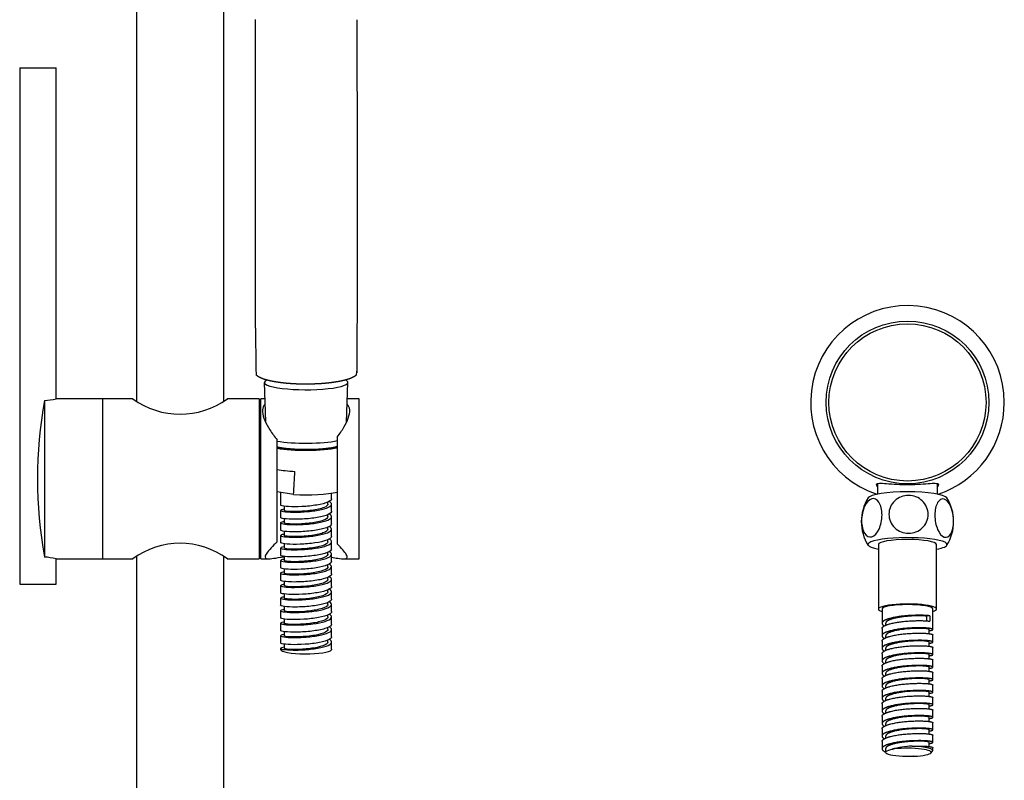
# Model space of a CAD drawing. Units: inches. Extents: x -602 to -47, y -531 to 745.
# Drawn here: x -602 to -332, y 366 to 575 of the extents above; entities that cross this region are included whole.
import ezdxf

# ---------------------------------------------------------------- set-up
doc = ezdxf.new("R2010")
doc.units = ezdxf.units.IN
for name, color, linetype in [('030', 7, 'Continuous'), ('035079', 7, 'Continuous'), ('035148', 7, 'Continuous'), ('055021', 7, 'Continuous'), ('055022', 7, 'Continuous'), ('055023', 7, 'Continuous'), ('655016A', 7, 'Continuous'), ('990163', 7, 'Continuous'), ('ATTACCO_FLEX_DOC', 7, 'Continuous'), ('Default', 7, 'Continuous')]:
    doc.layers.add(name, color=color, linetype=linetype)

# ---------------------------------------------------------------- blocks, each defined once
blk = doc.blocks.new('SE')
at = {"layer": '030', "color": 7, "linetype": 'Continuous', "ltscale": 25.4}
for centre, radius, start, end in [((-31283.08, 521.7), 30745.51, 359.940625, 0.098758), ((-31255.08, 521.61), 30745.5, 359.917789, 0.098758), ((69.7, 490.57), 607.28, 180.06924, 181.27894), ((-531.71, 480.19), 22.09, 351.6579, 359.3626)]:
    blk.add_arc(centre, radius, start, end, dxfattribs=at)
blk.add_open_spline([(-509.84, 477), (-509.89, 476.94), (-509.95, 476.88), (-510.25, 476.58), (-510.81, 476.3), (-511.36, 476.02), (-512.16, 475.76), (-512.96, 475.51), (-513.95, 475.3), (-514.95, 475.08), (-516.12, 474.92), (-517.28, 474.75), (-518.57, 474.63), (-519.85, 474.52), (-521.21, 474.47), (-522.58, 474.41), (-523.95, 474.41), (-525.32, 474.42), (-526.67, 474.48), (-528.02, 474.55), (-529.28, 474.67), (-530.54, 474.79), (-531.67, 474.97), (-532.8, 475.14), (-533.75, 475.36), (-534.69, 475.58), (-535.44, 475.84), (-536.17, 476.1), (-536.67, 476.39), (-537.16, 476.67), (-537.4, 476.98), (-537.41, 476.99), (-537.43, 477.01)], degree=2, knots=[0.0507876, 0.0507876, 0.0507876, 0.0625, 0.0625, 0.125, 0.125, 0.1875, 0.1875, 0.25, 0.25, 0.3125, 0.3125, 0.375, 0.375, 0.4375, 0.4375, 0.5, 0.5, 0.5625, 0.5625, 0.625, 0.625, 0.6875, 0.6875, 0.75, 0.75, 0.8125, 0.8125, 0.875, 0.875, 0.9375, 0.9375, 0.941268, 0.941268, 0.941268], dxfattribs=at)
at = {"layer": '035079', "color": 7, "linetype": 'Continuous', "ltscale": 25.4}
for radius in [22.37, 21.6]:
    blk.add_circle((-358.33, 469.4), radius, dxfattribs=at)
for start, end in [(0, 251.5576), (288.4424, 360)]:
    blk.add_arc((-358.33, 469.4), 26.62, start, end, dxfattribs=at)
blk.add_open_spline([(-366.59, 446.31), (-366.78, 446.53), (-366.86, 446.71), (-366.78, 447.05), (-366.5, 447.16), (-365.56, 447.22), (-364.89, 447.18), (-363.27, 447.05), (-362.31, 446.97), (-360.21, 446.84), (-359.09, 446.81), (-356.84, 446.82), (-355.73, 446.88), (-353.73, 447.02), (-352.82, 447.11), (-351.33, 447.21), (-350.74, 447.23), (-349.97, 447.09), (-349.79, 446.95), (-349.87, 446.6), (-349.95, 446.46), (-350.08, 446.31)], degree=3, knots=[0.0799397, 0.0799397, 0.0799397, 0.0799397, 0.125, 0.125, 0.1875, 0.1875, 0.25, 0.25, 0.3125, 0.3125, 0.375, 0.375, 0.4375, 0.4375, 0.5, 0.5, 0.5625, 0.5625, 0.625, 0.625, 0.6564032, 0.6564032, 0.6564032, 0.6564032], dxfattribs=at)
at = {"layer": '035148', "color": 7, "linetype": 'Continuous', "ltscale": 25.4}
for p, q in [((-366.58, 447.08), (-366.58, 444.18)), ((-350.08, 444.18), (-350.08, 447.09))]:
    blk.add_line(p, q, dxfattribs=at)
at = {"layer": '055021', "color": 7, "linetype": 'Continuous', "ltscale": 25.4}
for p, q in [((-570.33, 655.64), (-570.33, 469.83)), ((-546.33, 469.83), (-546.33, 633.74)), ((-570.33, 426.98), (-570.33, 92.5)), ((-546.33, 92.5), (-546.33, 426.98))]:
    blk.add_line(p, q, dxfattribs=at)
at = {"layer": '055022', "color": 7, "linetype": 'Continuous', "ltscale": 25.4}
for p, q in [((-579.63, 470.4), (-579.63, 426.4)), ((-571.33, 470.4), (-579.63, 470.4)), ((-536.63, 470.4), (-545.35, 470.4)), ((-536.63, 470.4), (-536.63, 426.4)), ((-536.13, 469.4), (-536.63, 469.4)), ((-536.13, 426.4), (-536.13, 470.4)), ((-535.03, 470.4), (-536.13, 470.4)), ((-509.13, 470.4), (-512.34, 470.4)), ((-509.13, 426.4), (-509.13, 470.4)), ((-531.63, 431.1), (-531.63, 459.1)), ((-515.13, 459.86), (-515.13, 430.53)), ((-579.63, 426.4), (-571.33, 426.4)), ((-545.37, 426.4), (-536.63, 426.4)), ((-536.63, 427.4), (-536.13, 427.4)), ((-536.13, 426.4), (-534, 426.4)), ((-513.36, 426.4), (-509.13, 426.4))]:
    blk.add_line(p, q, dxfattribs=at)
for centre, radius, start, end in [((-558.33, 488.24), 22.07, 233.9058, 306.0942), ((-558.33, 408.8), 21.88, 53.5535, 126.4465)]:
    blk.add_arc(centre, radius, start, end, dxfattribs=at)
for points, knots in [([(-535.01, 468.92), (-535.11, 468.81), (-535.2, 468.7), (-535.6, 468.08), (-535.72, 467.48), (-535.6, 466.07), (-535.38, 465.29), (-534.66, 463.6), (-534.19, 462.73), (-533.05, 460.93), (-532.38, 460.01), (-531.63, 459.1)], [0.734811, 0.734811, 0.734811, 0.734811, 0.75, 0.75, 0.8125, 0.8125, 0.875, 0.875, 0.9375, 0.9375, 1, 1, 1, 1]), ([(-515.13, 459.86), (-514.43, 460.77), (-513.82, 461.67), (-512.79, 463.44), (-512.37, 464.31), (-511.8, 465.92), (-511.66, 466.67), (-511.74, 467.96), (-511.95, 468.5), (-512.36, 468.93)], [0, 0, 0, 0, 0.0625, 0.0625, 0.125, 0.125, 0.1875, 0.1875, 0.2491884, 0.2491884, 0.2491884, 0.2491884]), ([(-531.63, 431.1), (-532.28, 430.5), (-532.85, 429.93), (-533.81, 428.86), (-534.22, 428.37), (-534.78, 427.54), (-534.95, 427.19), (-534.97, 426.68), (-534.83, 426.52), (-533.89, 426.3), (-532.55, 426.55), (-530.39, 426.89), (-530.05, 426.94), (-529.7, 426.99)], [0, 0, 0, 0, 0.0625, 0.0625, 0.125, 0.125, 0.1875, 0.1875, 0.25, 0.25, 0.375, 0.375, 0.3972933, 0.3972933, 0.3972933, 0.3972933]), ([(-516.67, 426.84), (-516.06, 426.74), (-515.49, 426.65), (-514.25, 426.46), (-513.65, 426.39), (-512.79, 426.42), (-512.54, 426.52), (-512.35, 426.91), (-512.42, 427.2), (-512.83, 427.94), (-513.16, 428.39), (-514.01, 429.39), (-514.53, 429.94), (-515.13, 430.53)], [0.645422, 0.645422, 0.645422, 0.645422, 0.6875, 0.6875, 0.75, 0.75, 0.8125, 0.8125, 0.875, 0.875, 0.9375, 0.9375, 1, 1, 1, 1])]:
    blk.add_open_spline(points, degree=3, knots=knots, dxfattribs=at)
at = {"layer": '055023', "color": 7, "linetype": 'Continuous', "ltscale": 25.4}
for p, q in [((-602.43, 561.4), (-592.43, 561.4)), ((-602.43, 561.4), (-602.43, 419.4)), ((-592.43, 470.39), (-592.43, 561.4)), ((-595.63, 469.9), (-595.63, 426.9)), ((-579.63, 470.4), (-592.5, 470.4)), ((-579.63, 470.4), (-579.63, 426.4)), ((-592.5, 426.4), (-579.63, 426.4)), ((-592.43, 419.4), (-592.43, 426.42)), ((-602.43, 419.4), (-592.43, 419.4))]:
    blk.add_line(p, q, dxfattribs=at)
for centre, radius, start, end in [((-474.76, 448.4), 122.77, 169.9145, 190.0855), ((-597.59, 492.94), 23.12, 274.8681, 282.9013), ((-597.59, 403.87), 23.12, 77.0987, 85.1319)]:
    blk.add_arc(centre, radius, start, end, dxfattribs=at)
at = {"layer": '655016A', "color": 7, "linetype": 'Continuous', "ltscale": 25.4}
for p, q in [((-366.33, 430.34), (-366.33, 412.61)), ((-350.33, 412.61), (-350.33, 430.34)), ((-365.33, 412.61), (-365.33, 408.7)), ((-351.33, 406.98), (-351.33, 412.61)), ((-352.18, 410.73), (-353.06, 410.65)), ((-353.06, 410.65), (-353.06, 409.35)), ((-352.18, 410.73), (-352.18, 409.25)), ((-365.33, 407.22), (-365.33, 405.25)), ((-364.33, 408.7), (-364.33, 408.14)), ((-352.33, 405.82), (-352.33, 406.98)), ((-365.33, 403.78), (-365.33, 401.81)), ((-364.33, 405.25), (-364.33, 404.7)), ((-352.33, 402.38), (-352.33, 403.53)), ((-351.33, 403.53), (-351.33, 405.5)), ((-364.33, 401.81), (-364.33, 401.25)), ((-351.33, 400.08), (-351.33, 402.05)), ((-365.33, 400.33), (-365.33, 398.36)), ((-364.33, 398.36), (-364.33, 397.8)), ((-352.33, 398.93), (-352.33, 400.08)), ((-351.33, 396.64), (-351.33, 398.61)), ((-365.33, 396.88), (-365.33, 394.91)), ((-352.33, 395.48), (-352.33, 396.64)), ((-365.33, 393.44), (-365.33, 391.47)), ((-364.33, 394.91), (-364.33, 394.36)), ((-352.33, 392.04), (-352.33, 393.19)), ((-351.33, 393.19), (-351.33, 395.16)), ((-365.33, 389.99), (-365.33, 388.02)), ((-364.33, 391.47), (-364.33, 390.91)), ((-351.33, 389.74), (-351.33, 391.71)), ((-364.33, 388.02), (-364.33, 387.46)), ((-352.33, 388.59), (-352.33, 389.74)), ((-351.33, 386.3), (-351.33, 388.27)), ((-365.33, 386.54), (-365.33, 384.57)), ((-364.33, 384.57), (-364.33, 384.01)), ((-352.33, 385.14), (-352.33, 386.3)), ((-351.33, 382.85), (-351.33, 384.82)), ((-365.33, 383.1), (-365.33, 381.13)), ((-352.33, 381.7), (-352.33, 382.85)), ((-365.33, 379.65), (-365.33, 377.68)), ((-364.33, 381.13), (-364.33, 380.57)), ((-352.33, 378.25), (-352.33, 379.4)), ((-351.33, 379.4), (-351.33, 381.37)), ((-364.33, 377.68), (-364.33, 377.12)), ((-351.33, 375.96), (-351.33, 377.92)), ((-365.33, 376.2), (-365.33, 374.23)), ((-364.33, 374.23), (-364.33, 373.22)), ((-362.59, 374.07), (-362.26, 374.01)), ((-352.33, 374.8), (-352.33, 375.96)), ((-351.33, 373.71), (-351.33, 374.48)), ((-356.66, 372.22), (-356.52, 372.14)), ((-351.93, 373.02), (-351.44, 373.5))]:
    blk.add_line(p, q, dxfattribs=at)
for centre, radius, start, end in [((-358.78, 436.64), 12.25, 147.7187, 212.3441), ((-357.87, 436.66), 12.23, 327.7147, 32.2773), ((-356.2, 350.44), 24.49, 92.0069, 105.1372), ((-356.03, 406.82), 34.69, 266.722, 269.1816)]:
    blk.add_arc(centre, radius, start, end, dxfattribs=at)
for centre, major_axis, start_param, end_param in [((-358.33, 442.94), (10.9, 0), 0.108921, 3.032683), ((-358.33, 430.34), (10.9, 0), 0, 3.888277), ((-358.33, 430.34), (-8, 0), 3.141593, 6.283185), ((-358.33, 430.34), (10.9, 0), 5.536501, 6.283185), ((-358.33, 412.61), (8, 0), 0, 3.646953), ((-358.33, 412.61), (-7, 0), 3.141593, 6.283185), ((-358.33, 412.61), (8, 0), 5.777825, 6.283185), ((-358.33, 373.22), (6, 0), 2.284973, 4.994645), ((-358.33, 373.22), (-6.5, 0), 1.853052, 5.426566), ((-358.33, 373.71), (-7, 0), 2.964339, 4.528615)]:
    blk.add_ellipse(centre, major_axis=major_axis, ratio=0.173648, start_param=start_param, end_param=end_param, dxfattribs=at)
for points in [[(-370.95, 436.89), (-370.95, 438.28), (-370.64, 439.72), (-369.6, 441.93), (-368.87, 442.69), (-367.42, 443.1), (-366.69, 442.77), (-365.64, 441.13), (-365.33, 439.86), (-365.33, 437.11), (-365.64, 435.65), (-366.68, 433.44), (-367.41, 432.68), (-368.88, 432.26), (-369.6, 432.61), (-370.64, 434.23), (-370.95, 435.5), (-370.95, 436.89)], [(-352.65, 438.61), (-352.65, 437.22), (-353.25, 435.87), (-355.25, 433.96), (-356.64, 433.42), (-359.43, 433.43), (-360.82, 433.98), (-362.84, 435.92), (-363.43, 437.29), (-363.43, 440.03), (-362.84, 441.4), (-360.84, 443.31), (-359.45, 443.86), (-356.63, 443.85), (-355.25, 443.29), (-353.25, 441.37), (-352.65, 440.01), (-352.65, 438.61)], [(-348.23, 442.81), (-347.56, 442.59), (-346.89, 441.83), (-345.94, 439.61), (-345.66, 438.15), (-345.66, 435.41), (-345.93, 434.13), (-346.9, 432.5), (-347.56, 432.17), (-348.9, 432.59), (-349.56, 433.36), (-350.52, 435.57), (-350.8, 437.03), (-350.81, 439.8), (-350.52, 441.07), (-349.57, 442.68), (-348.91, 443.03), (-348.23, 442.81)]]:
    blk.add_open_spline(points, degree=3, knots=[0, 0, 0, 0, 0.125, 0.125, 0.25, 0.25, 0.375, 0.375, 0.5, 0.5, 0.625, 0.625, 0.75, 0.75, 0.875, 0.875, 1, 1, 1, 1], dxfattribs=at)
for points, weights, knots in [([(-352.18, 410.73), (-354.11, 411.06), (-358.16, 410.79), (-362.2, 410.52), (-364.3, 409.64), (-366.25, 408.82), (-364.69, 407.95)], [1, 0.866025403784, 1, 0.866025403784, 1, 0.874988805948, 0.98327256601], [0, 0, 0, 0.0157646, 0.0157646, 0.0315292, 0.0315292, 0.04623908, 0.04623908, 0.04623908]), ([(-365.33, 407.22), (-365.33, 407.73), (-364.3, 408.16), (-362.2, 409.04), (-358.16, 409.31), (-354.11, 409.58), (-352.18, 409.25)], [0.93315911658, 0.929880941313, 1, 0.866025403784, 1, 0.866025403784, 1], [0.95852752, 0.95852752, 0.95852752, 0.96712937, 0.96712937, 0.98356468, 0.98356468, 1, 1, 1]), ([(-353.06, 410.65), (-354.72, 410.89), (-358.18, 410.62), (-361.64, 410.35), (-363.45, 409.55), (-364.33, 409.16), (-364.33, 408.7)], [1, 0.866025403784, 1, 0.866025403784, 1, 0.929880964811, 0.933159114383], [0, 0, 0, 0.01555265, 0.01555265, 0.0311053, 0.0311053, 0.03924518, 0.03924518, 0.03924518]), ([(-352.33, 406.65), (-350.27, 406.96), (-352.18, 407.28), (-354.11, 407.61), (-358.16, 407.34), (-362.2, 407.08), (-364.3, 406.19), (-366.25, 405.37), (-364.69, 404.51)], [0.99736477344, 0.867356236859, 1, 0.866025403784, 1, 0.866025403784, 1, 0.874988805948, 0.98327256601], [0.07897959, 0.07897959, 0.07897959, 0.09458759, 0.09458759, 0.11035218, 0.11035218, 0.12611678, 0.12611678, 0.14082667, 0.14082667, 0.14082667]), ([(-352.33, 406.98), (-352.33, 407.1), (-353.06, 407.2), (-354.72, 407.44), (-358.18, 407.17), (-361.64, 406.9), (-363.45, 406.1), (-364.33, 405.71), (-364.33, 405.25)], [0.933159114383, 0.936144438973, 1, 0.866025403784, 1, 0.866025403784, 1, 0.929880964811, 0.933159114383], [0.08590313, 0.08590313, 0.08590313, 0.09331591, 0.09331591, 0.10886856, 0.10886856, 0.12442121, 0.12442121, 0.13256109, 0.13256109, 0.13256109]), ([(-365.33, 403.78), (-365.33, 404.28), (-364.3, 404.71), (-362.2, 405.6), (-358.16, 405.87), (-354.11, 406.14), (-352.18, 405.81), (-351.33, 405.66), (-351.33, 405.5)], [0.93315911658, 0.929880941313, 1, 0.866025403784, 1, 0.866025403784, 1, 0.936144462472, 0.93315911658], [0.85991561, 0.85991561, 0.85991561, 0.86851746, 0.86851746, 0.88495278, 0.88495278, 0.9013881, 0.9013881, 0.90922157, 0.90922157, 0.90922157]), ([(-352.33, 403.2), (-350.27, 403.51), (-352.18, 403.84), (-354.11, 404.17), (-358.16, 403.9), (-362.2, 403.63), (-364.3, 402.74), (-366.25, 401.92), (-364.69, 401.06)], [0.99736477344, 0.867356236859, 1, 0.866025403784, 1, 0.866025403784, 1, 0.874988805948, 0.98327256601], [0.17356717, 0.17356717, 0.17356717, 0.18917517, 0.18917517, 0.20493977, 0.20493977, 0.22070437, 0.22070437, 0.23541426, 0.23541426, 0.23541426]), ([(-352.33, 403.53), (-352.33, 403.65), (-353.06, 403.75), (-354.72, 404), (-358.18, 403.72), (-361.64, 403.45), (-363.45, 402.65), (-364.33, 402.26), (-364.33, 401.81)], [0.933159114383, 0.936144438973, 1, 0.866025403784, 1, 0.866025403784, 1, 0.929880964811, 0.933159114383], [0.17921904, 0.17921904, 0.17921904, 0.18663181, 0.18663181, 0.20218447, 0.20218447, 0.21773712, 0.21773712, 0.22587699, 0.22587699, 0.22587699]), ([(-365.33, 400.33), (-365.33, 400.83), (-364.3, 401.27), (-362.2, 402.15), (-358.16, 402.42), (-354.11, 402.69), (-352.18, 402.36), (-351.33, 402.22), (-351.33, 402.05)], [0.93315911658, 0.929880941313, 1, 0.866025403784, 1, 0.866025403784, 1, 0.936144462472, 0.93315911658], [0.76130371, 0.76130371, 0.76130371, 0.76990556, 0.76990556, 0.78634088, 0.78634088, 0.80277619, 0.80277619, 0.81060966, 0.81060966, 0.81060966]), ([(-352.33, 399.76), (-350.27, 400.07), (-352.18, 400.39), (-354.11, 400.72), (-358.16, 400.45), (-362.2, 400.18), (-364.3, 399.3), (-366.25, 398.48), (-364.69, 397.61)], [0.99736477344, 0.867356236859, 1, 0.866025403784, 1, 0.866025403784, 1, 0.874988805948, 0.98327256601], [0.26815476, 0.26815476, 0.26815476, 0.28376276, 0.28376276, 0.29952736, 0.29952736, 0.31529195, 0.31529195, 0.33000184, 0.33000184, 0.33000184]), ([(-365.33, 396.88), (-365.33, 397.39), (-364.3, 397.82), (-362.2, 398.7), (-358.16, 398.97), (-354.11, 399.24), (-352.18, 398.91), (-351.33, 398.77), (-351.33, 398.61)], [0.93315911658, 0.929880941313, 1, 0.866025403784, 1, 0.866025403784, 1, 0.936144462472, 0.93315911658], [0.66269181, 0.66269181, 0.66269181, 0.67129365, 0.67129365, 0.68772897, 0.68772897, 0.70416429, 0.70416429, 0.71199776, 0.71199776, 0.71199776]), ([(-352.33, 400.08), (-352.33, 400.2), (-353.06, 400.31), (-354.72, 400.55), (-358.18, 400.28), (-361.64, 400.01), (-363.45, 399.2), (-364.33, 398.81), (-364.33, 398.36)], [0.933159114383, 0.936144438973, 1, 0.866025403784, 1, 0.866025403784, 1, 0.929880964811, 0.933159114383], [0.27253495, 0.27253495, 0.27253495, 0.27994772, 0.27994772, 0.29550037, 0.29550037, 0.31105302, 0.31105302, 0.3191929, 0.3191929, 0.3191929]), ([(-352.33, 396.31), (-350.27, 396.62), (-352.18, 396.94), (-354.11, 397.27), (-358.16, 397), (-362.2, 396.73), (-364.3, 395.85), (-366.25, 395.03), (-364.69, 394.17)], [0.99736477344, 0.867356236859, 1, 0.866025403784, 1, 0.866025403784, 1, 0.874988805948, 0.98327256601], [0.36274234, 0.36274234, 0.36274234, 0.37835035, 0.37835035, 0.39411494, 0.39411494, 0.40987954, 0.40987954, 0.42458943, 0.42458943, 0.42458943]), ([(-365.33, 393.44), (-365.33, 393.94), (-364.3, 394.37), (-362.2, 395.26), (-358.16, 395.53), (-354.11, 395.8), (-352.18, 395.47), (-351.33, 395.32), (-351.33, 395.16)], [0.93315911658, 0.929880941313, 1, 0.866025403784, 1, 0.866025403784, 1, 0.936144462472, 0.93315911658], [0.5640799, 0.5640799, 0.5640799, 0.57268175, 0.57268175, 0.58911707, 0.58911707, 0.60555239, 0.60555239, 0.61338586, 0.61338586, 0.61338586]), ([(-352.33, 396.64), (-352.33, 396.75), (-353.06, 396.86), (-354.72, 397.1), (-358.18, 396.83), (-361.64, 396.56), (-363.45, 395.76), (-364.33, 395.37), (-364.33, 394.91)], [0.933159114383, 0.936144438973, 1, 0.866025403784, 1, 0.866025403784, 1, 0.929880964811, 0.933159114383], [0.36585086, 0.36585086, 0.36585086, 0.37326363, 0.37326363, 0.38881628, 0.38881628, 0.40436893, 0.40436893, 0.41250881, 0.41250881, 0.41250881]), ([(-352.33, 392.86), (-350.27, 393.17), (-352.18, 393.5), (-354.11, 393.83), (-358.16, 393.56), (-362.2, 393.29), (-364.3, 392.4), (-366.25, 391.58), (-364.69, 390.72)], [0.99736477344, 0.867356236859, 1, 0.866025403784, 1, 0.866025403784, 1, 0.874988805948, 0.98327256601], [0.45732993, 0.45732993, 0.45732993, 0.47293793, 0.47293793, 0.48870253, 0.48870253, 0.50446713, 0.50446713, 0.51917701, 0.51917701, 0.51917701]), ([(-352.33, 393.19), (-352.33, 393.31), (-353.06, 393.41), (-354.72, 393.66), (-358.18, 393.38), (-361.64, 393.11), (-363.45, 392.31), (-364.33, 391.92), (-364.33, 391.47)], [0.933159114383, 0.936144438973, 1, 0.866025403784, 1, 0.866025403784, 1, 0.929880964811, 0.933159114383], [0.45916676, 0.45916676, 0.45916676, 0.46657954, 0.46657954, 0.48213219, 0.48213219, 0.49768484, 0.49768484, 0.50582472, 0.50582472, 0.50582472]), ([(-365.33, 389.99), (-365.33, 390.49), (-364.3, 390.92), (-362.2, 391.81), (-358.16, 392.08), (-354.11, 392.35), (-352.18, 392.02), (-351.33, 391.88), (-351.33, 391.71)], [0.93315911658, 0.929880941313, 1, 0.866025403784, 1, 0.866025403784, 1, 0.936144462472, 0.93315911658], [0.465468, 0.465468, 0.465468, 0.47406985, 0.47406985, 0.49050516, 0.49050516, 0.50694048, 0.50694048, 0.51477395, 0.51477395, 0.51477395]), ([(-352.33, 389.42), (-350.27, 389.73), (-352.18, 390.05), (-354.11, 390.38), (-358.16, 390.11), (-362.2, 389.84), (-364.3, 388.96), (-366.25, 388.14), (-364.69, 387.27)], [0.99736477344, 0.867356236859, 1, 0.866025403784, 1, 0.866025403784, 1, 0.874988805948, 0.98327256601], [0.55191752, 0.55191752, 0.55191752, 0.56752552, 0.56752552, 0.58329012, 0.58329012, 0.59905471, 0.59905471, 0.6137646, 0.6137646, 0.6137646]), ([(-352.33, 389.74), (-352.33, 389.86), (-353.06, 389.97), (-354.72, 390.21), (-358.18, 389.94), (-361.64, 389.66), (-363.45, 388.86), (-364.33, 388.47), (-364.33, 388.02)], [0.933159114383, 0.936144438973, 1, 0.866025403784, 1, 0.866025403784, 1, 0.929880964811, 0.933159114383], [0.55248267, 0.55248267, 0.55248267, 0.55989544, 0.55989544, 0.57544809, 0.57544809, 0.59100074, 0.59100074, 0.59914062, 0.59914062, 0.59914062]), ([(-365.33, 386.54), (-365.33, 387.05), (-364.3, 387.48), (-362.2, 388.36), (-358.16, 388.63), (-354.11, 388.9), (-352.18, 388.57), (-351.33, 388.43), (-351.33, 388.26)], [0.93315911658, 0.929880941313, 1, 0.866025403784, 1, 0.866025403784, 1, 0.936144462472, 0.93315911658], [0.3668561, 0.3668561, 0.3668561, 0.37545794, 0.37545794, 0.39189326, 0.39189326, 0.40832858, 0.40832858, 0.41616205, 0.41616205, 0.41616205]), ([(-352.33, 385.97), (-350.27, 386.28), (-352.18, 386.6), (-354.11, 386.93), (-358.16, 386.66), (-362.2, 386.39), (-364.3, 385.51), (-366.25, 384.69), (-364.69, 383.83)], [0.99736477344, 0.867356236859, 1, 0.866025403784, 1, 0.866025403784, 1, 0.874988805948, 0.98327256601], [0.6465051, 0.6465051, 0.6465051, 0.6621131, 0.6621131, 0.6778777, 0.6778777, 0.6936423, 0.6936423, 0.70835219, 0.70835219, 0.70835219]), ([(-365.33, 383.1), (-365.33, 383.6), (-364.3, 384.03), (-362.2, 384.92), (-358.16, 385.19), (-354.11, 385.46), (-352.18, 385.13), (-351.33, 384.98), (-351.33, 384.82)], [0.93315911658, 0.929880941313, 1, 0.866025403784, 1, 0.866025403784, 1, 0.936144462472, 0.93315911658], [0.26824419, 0.26824419, 0.26824419, 0.27684604, 0.27684604, 0.29328136, 0.29328136, 0.30971667, 0.30971667, 0.31755014, 0.31755014, 0.31755014]), ([(-352.33, 386.3), (-352.33, 386.41), (-353.06, 386.52), (-354.72, 386.76), (-358.18, 386.49), (-361.64, 386.22), (-363.45, 385.42), (-364.33, 385.03), (-364.33, 384.57)], [0.933159114383, 0.936144438973, 1, 0.866025403784, 1, 0.866025403784, 1, 0.929880964811, 0.933159114383], [0.64579858, 0.64579858, 0.64579858, 0.65321135, 0.65321135, 0.668764, 0.668764, 0.68431665, 0.68431665, 0.69245653, 0.69245653, 0.69245653]), ([(-352.33, 382.52), (-350.27, 382.83), (-352.18, 383.16), (-354.11, 383.49), (-358.16, 383.22), (-362.2, 382.95), (-364.3, 382.06), (-366.25, 381.24), (-364.69, 380.38)], [0.99736477344, 0.867356236859, 1, 0.866025403784, 1, 0.866025403784, 1, 0.874988805948, 0.98327256601], [0.74109269, 0.74109269, 0.74109269, 0.75670069, 0.75670069, 0.77246529, 0.77246529, 0.78822989, 0.78822989, 0.80293977, 0.80293977, 0.80293977]), ([(-365.33, 379.65), (-365.33, 380.15), (-364.3, 380.58), (-362.2, 381.47), (-358.16, 381.74), (-354.11, 382.01), (-352.18, 381.68), (-351.33, 381.53), (-351.33, 381.37)], [0.93315911658, 0.929880941313, 1, 0.866025403784, 1, 0.866025403784, 1, 0.936144462472, 0.93315911658], [0.16963229, 0.16963229, 0.16963229, 0.17823414, 0.17823414, 0.19466945, 0.19466945, 0.21110477, 0.21110477, 0.21893824, 0.21893824, 0.21893824]), ([(-352.33, 382.85), (-352.33, 382.97), (-353.06, 383.07), (-354.72, 383.32), (-358.18, 383.04), (-361.64, 382.77), (-363.45, 381.97), (-364.33, 381.58), (-364.33, 381.13)], [0.933159114383, 0.936144438973, 1, 0.866025403784, 1, 0.866025403784, 1, 0.929880964811, 0.933159114383], [0.73911448, 0.73911448, 0.73911448, 0.74652726, 0.74652726, 0.76207991, 0.76207991, 0.77763256, 0.77763256, 0.78577244, 0.78577244, 0.78577244]), ([(-352.33, 379.07), (-350.27, 379.38), (-352.18, 379.71), (-354.11, 380.04), (-358.16, 379.77), (-362.2, 379.5), (-364.3, 378.61), (-366.25, 377.8), (-364.69, 376.93)], [0.99736477344, 0.867356236859, 1, 0.866025403784, 1, 0.866025403784, 1, 0.874988805948, 0.98327256601], [0.83568028, 0.83568028, 0.83568028, 0.85128828, 0.85128828, 0.86705287, 0.86705287, 0.88281747, 0.88281747, 0.89752736, 0.89752736, 0.89752736]), ([(-352.33, 379.4), (-352.33, 379.52), (-353.06, 379.63), (-354.72, 379.87), (-358.18, 379.6), (-361.64, 379.32), (-363.45, 378.52), (-364.33, 378.13), (-364.33, 377.68)], [0.933159114383, 0.936144438973, 1, 0.866025403784, 1, 0.866025403784, 1, 0.929880964811, 0.933159114383], [0.83243039, 0.83243039, 0.83243039, 0.83984316, 0.83984316, 0.85539581, 0.85539581, 0.87094847, 0.87094847, 0.87908834, 0.87908834, 0.87908834]), ([(-365.33, 376.2), (-365.33, 376.71), (-364.3, 377.14), (-362.2, 378.02), (-358.16, 378.29), (-354.11, 378.56), (-352.18, 378.23), (-351.33, 378.09), (-351.33, 377.92)], [0.93315911658, 0.929880941313, 1, 0.866025403784, 1, 0.866025403784, 1, 0.936144462472, 0.93315911658], [0.07102039, 0.07102039, 0.07102039, 0.07962223, 0.07962223, 0.09605755, 0.09605755, 0.11249287, 0.11249287, 0.12032634, 0.12032634, 0.12032634]), ([(-352.33, 375.63), (-350.27, 375.94), (-352.18, 376.26), (-354.11, 376.59), (-358.16, 376.32), (-362.2, 376.05), (-364.3, 375.17), (-366.41, 374.28), (-364.48, 373.38), (-364.42, 373.35), (-364.35, 373.32)], [0.99736477344, 0.867356236859, 1, 0.866025403784, 1, 0.866025403784, 1, 0.866025403784, 1, 0.995050480058, 0.990466667472], [0.93026786, 0.93026786, 0.93026786, 0.94587586, 0.94587586, 0.96164046, 0.96164046, 0.97740506, 0.97740506, 0.99316966, 0.99316966, 0.99375206, 0.99375206, 0.99375206]), ([(-352.33, 375.95), (-352.33, 376.07), (-353.06, 376.18), (-354.72, 376.42), (-358.18, 376.15), (-361.64, 375.88), (-363.45, 375.08), (-364.33, 374.69), (-364.33, 374.23)], [0.933159114383, 0.936144438973, 1, 0.866025403784, 1, 0.866025403784, 1, 0.929880964811, 0.933159114383], [0.9257463, 0.9257463, 0.9257463, 0.93315907, 0.93315907, 0.94871172, 0.94871172, 0.96426437, 0.96426437, 0.97240425, 0.97240425, 0.97240425]), ([(-357.05, 374.91), (-353.78, 375.06), (-352.18, 374.79), (-351.33, 374.64), (-351.33, 374.48)], [0.964828014894, 0.886847543423, 1, 0.936144462472, 0.93315911658], [0, 0, 0, 0.01388096, 0.01388096, 0.02171443, 0.02171443, 0.02171443])]:
    blk.add_rational_spline(points, weights, degree=2, knots=knots, dxfattribs=at)
at = {"layer": '990163', "color": 7, "linetype": 'Continuous', "ltscale": 25.4}
for points, knots in [([(-531.64, 457.19), (-531.61, 457.18), (-531.26, 457.1), (-530.57, 456.98), (-529.7, 456.86), (-529.25, 456.8), (-529.13, 456.79)], [0.94827693, 0.94827693, 0.94827693, 0.94827693, 0.95043952, 0.97327208, 0.99422796, 1, 1, 1, 1]), ([(-529.13, 456.79), (-528.9, 456.76), (-528.32, 456.7), (-527.2, 456.62), (-525.84, 456.55), (-524.43, 456.51), (-523.02, 456.51), (-521.61, 456.54), (-520.25, 456.61), (-518.95, 456.71), (-517.73, 456.84), (-516.62, 457), (-515.76, 457.17), (-515.29, 457.29), (-515.11, 457.33)], [0, 0, 0, 0, 0.0114865, 0.0334483, 0.0553491, 0.0772037, 0.0990379, 0.1208718, 0.1427186, 0.1645996, 0.1865431, 0.2085934, 0.2308272, 0.244889, 0.244889, 0.244889, 0.244889])]:
    blk.add_open_spline(points, degree=3, knots=knots, dxfattribs=at)
at = {"layer": 'ATTACCO_FLEX_DOC', "color": 7, "linetype": 'Continuous', "ltscale": 25.4}
for p, q in [((-535.18, 474.86), (-534.81, 464.03)), ((-512.56, 463.98), (-512.18, 474.86)), ((-527.12, 444.1), (-531.63, 444.87)), ((-530.68, 444.7), (-530.68, 441.2)), ((-516.68, 442.92), (-516.68, 444.46)), ((-517.68, 441.45), (-517.68, 442.01)), ((-516.68, 439.48), (-516.68, 441.45)), ((-530.68, 439.72), (-530.68, 437.75)), ((-529.68, 440.87), (-529.68, 439.72)), ((-517.68, 438), (-517.68, 438.6)), ((-530.68, 436.28), (-530.68, 434.31)), ((-529.68, 437.44), (-529.68, 436.28)), ((-516.68, 436.03), (-516.68, 438)), ((-529.68, 433.99), (-529.68, 432.83)), ((-517.68, 434.55), (-517.68, 435.12)), ((-516.68, 432.58), (-516.68, 434.55)), ((-530.68, 432.83), (-530.68, 430.86)), ((-529.68, 430.55), (-529.68, 429.38)), ((-517.68, 431.11), (-517.68, 431.71)), ((-516.68, 429.14), (-516.68, 431.11)), ((-530.68, 429.38), (-530.68, 427.41)), ((-517.68, 427.66), (-517.68, 428.24)), ((-530.68, 425.94), (-530.68, 423.97)), ((-529.68, 427.1), (-529.68, 425.94)), ((-516.68, 425.69), (-516.68, 427.66)), ((-530.68, 422.49), (-530.68, 420.52)), ((-529.68, 423.65), (-529.68, 422.49)), ((-517.68, 424.21), (-517.68, 424.81)), ((-516.68, 422.24), (-516.68, 424.21)), ((-529.68, 420.21), (-529.68, 419.04)), ((-517.68, 420.76), (-517.68, 421.36)), ((-516.68, 418.8), (-516.68, 420.77)), ((-530.68, 419.04), (-530.68, 417.07)), ((-517.68, 417.32), (-517.68, 417.89)), ((-516.68, 415.35), (-516.68, 417.32)), ((-530.68, 415.6), (-530.68, 413.63)), ((-529.68, 416.74), (-529.68, 415.59)), ((-517.69, 413.87), (-517.69, 414.47)), ((-530.68, 412.15), (-530.68, 410.18)), ((-529.68, 413.32), (-529.68, 412.15)), ((-516.68, 411.9), (-516.68, 413.87)), ((-529.68, 409.86), (-529.68, 408.7)), ((-517.69, 410.42), (-517.69, 410.98)), ((-516.68, 408.46), (-516.68, 410.43)), ((-530.68, 408.7), (-530.68, 406.73)), ((-529.68, 406.42), (-529.68, 405.25)), ((-517.69, 406.98), (-517.69, 407.58)), ((-516.68, 405.01), (-516.68, 406.98)), ((-530.68, 405.26), (-530.68, 403.29)), ((-517.69, 403.53), (-517.69, 404.11)), ((-516.68, 401.56), (-516.68, 403.53)), ((-530.68, 401.81), (-530.68, 401.51)), ((-529.68, 402.97), (-529.68, 401.81))]:
    blk.add_line(p, q, dxfattribs=at)
blk.add_arc((-1861.83, 521.86), 1336.97, 356.6659, 356.93807, dxfattribs=at)
for centre, major_axis, start_param, end_param in [((-523.68, 474.88), (11.5, 0), 2.793747, 6.283185), ((-523.68, 474.88), (11.5, 0), 0, 0.350821), ((-523.68, 460.1), (-10.99, 0), 0.762249, 2.462069), ((-523.68, 458.13), (-10, 0), 0.651789, 2.596347), ((-523.68, 458.13), (-10.92, 0), 0.755727, 2.469788), ((-523.68, 452.22), (-10.72, 0), 0.735372, 1.278842), ((-523.68, 445.82), (-10.5, 0), 1.237026, 2.522294), ((-523.68, 401.51), (7, 0), 3.141593, 6.182602)]:
    blk.add_ellipse(centre, major_axis=major_axis, ratio=0.173648, start_param=start_param, end_param=end_param, dxfattribs=at)
for points, knots in [([(-529.75, 440.04), (-530.26, 439.97), (-530.57, 439.88), (-530.77, 439.66), (-530.49, 439.52), (-529.24, 439.32), (-528.27, 439.25), (-525.91, 439.24), (-524.55, 439.29), (-521.88, 439.53), (-520.56, 439.72), (-518.42, 440.21), (-517.58, 440.51), (-516.65, 441.16), (-516.56, 441.5), (-516.96, 441.96), (-517.12, 442.08), (-517.32, 442.19)], [0.93941513, 0.93941513, 0.93941513, 0.93941513, 0.9453125, 0.9453125, 0.953125, 0.953125, 0.9609375, 0.9609375, 0.96875, 0.96875, 0.9765625, 0.9765625, 0.984375, 0.984375, 0.9921875, 0.9921875, 0.99505224, 0.99505224, 0.99505224, 0.99505224]), ([(-516.69, 442.93), (-516.69, 442.69), (-516.87, 442.46), (-517.75, 441.91), (-518.69, 441.6), (-521.01, 441.12), (-522.4, 440.94), (-525.2, 440.73), (-526.57, 440.7), (-528.84, 440.76), (-529.74, 440.85), (-530.53, 441.04), (-530.68, 441.12), (-530.68, 441.2)], [0.01044062, 0.01044062, 0.01044062, 0.01044062, 0.015625, 0.015625, 0.0234375, 0.0234375, 0.03125, 0.03125, 0.0390625, 0.0390625, 0.046875, 0.046875, 0.05162975, 0.05162975, 0.05162975, 0.05162975]), ([(-517.68, 441.45), (-517.68, 441.13), (-518.06, 440.8), (-519.56, 440.19), (-520.78, 439.91), (-523.5, 439.53), (-524.98, 439.43), (-527.52, 439.38), (-528.56, 439.43), (-529.5, 439.58), (-529.68, 439.65), (-529.68, 439.72)], [0.01080372, 0.01080372, 0.01080372, 0.01080372, 0.01908802, 0.01908802, 0.02863203, 0.02863203, 0.03817603, 0.03817603, 0.04772004, 0.04772004, 0.05351738, 0.05351738, 0.05351738, 0.05351738]), ([(-529.75, 436.6), (-530.2, 436.53), (-530.5, 436.45), (-530.8, 436.24), (-530.58, 436.1), (-529.42, 435.89), (-528.48, 435.82), (-526.2, 435.78), (-524.86, 435.82), (-522.16, 436.05), (-520.84, 436.23), (-518.63, 436.7), (-517.74, 437), (-516.71, 437.63), (-516.55, 437.98), (-516.9, 438.46), (-517.08, 438.61), (-517.32, 438.74)], [0.85403221, 0.85403221, 0.85403221, 0.85403221, 0.859375, 0.859375, 0.8671875, 0.8671875, 0.875, 0.875, 0.8828125, 0.8828125, 0.890625, 0.890625, 0.8984375, 0.8984375, 0.90625, 0.90625, 0.90966888, 0.90966888, 0.90966888, 0.90966888]), ([(-516.68, 439.48), (-516.68, 439.43), (-516.69, 439.39), (-516.8, 439), (-517.32, 438.66), (-519.05, 438.06), (-520.25, 437.81), (-522.89, 437.44), (-524.36, 437.33), (-527.01, 437.25), (-528.22, 437.28), (-529.99, 437.44), (-530.53, 437.56), (-530.67, 437.71), (-530.68, 437.73), (-530.68, 437.75)], [0.09280755, 0.09280755, 0.09280755, 0.09280755, 0.09375, 0.09375, 0.1015625, 0.1015625, 0.109375, 0.109375, 0.1171875, 0.1171875, 0.125, 0.125, 0.1328125, 0.1328125, 0.13396292, 0.13396292, 0.13396292, 0.13396292]), ([(-516.69, 436.03), (-516.69, 435.83), (-516.82, 435.62), (-517.57, 435.09), (-518.44, 434.78), (-520.69, 434.28), (-522.05, 434.09), (-524.85, 433.85), (-526.24, 433.81), (-528.59, 433.85), (-529.54, 433.93), (-530.48, 434.12), (-530.68, 434.22), (-530.68, 434.31)], [0.17515499, 0.17515499, 0.17515499, 0.17515499, 0.1796875, 0.1796875, 0.1875, 0.1875, 0.1953125, 0.1953125, 0.203125, 0.203125, 0.2109375, 0.2109375, 0.21634052, 0.21634052, 0.21634052, 0.21634052]), ([(-517.68, 438), (-517.68, 437.66), (-518.11, 437.32), (-519.74, 436.69), (-520.99, 436.43), (-523.74, 436.06), (-525.21, 435.97), (-527.7, 435.94), (-528.71, 436), (-529.53, 436.15), (-529.68, 436.21), (-529.68, 436.28)], [0.09617662, 0.09617662, 0.09617662, 0.09617662, 0.10498409, 0.10498409, 0.1145281, 0.1145281, 0.12407211, 0.12407211, 0.13361612, 0.13361612, 0.13887284, 0.13887284, 0.13887284, 0.13887284]), ([(-529.72, 433.15), (-530.14, 433.09), (-530.44, 433.02), (-530.81, 432.82), (-530.65, 432.68), (-529.59, 432.46), (-528.7, 432.38), (-526.48, 432.33), (-525.14, 432.37), (-522.46, 432.57), (-521.13, 432.74), (-518.83, 433.2), (-517.91, 433.48), (-516.78, 434.11), (-516.57, 434.46), (-516.84, 434.97), (-517.04, 435.13), (-517.32, 435.3)], [0.76856761, 0.76856761, 0.76856761, 0.76856761, 0.7734375, 0.7734375, 0.78125, 0.78125, 0.7890625, 0.7890625, 0.796875, 0.796875, 0.8046875, 0.8046875, 0.8125, 0.8125, 0.8203125, 0.8203125, 0.82430305, 0.82430305, 0.82430305, 0.82430305]), ([(-517.68, 434.56), (-517.68, 434.19), (-518.17, 433.83), (-519.93, 433.2), (-521.21, 432.94), (-523.98, 432.59), (-525.45, 432.51), (-527.88, 432.5), (-528.84, 432.56), (-529.56, 432.72), (-529.68, 432.77), (-529.68, 432.83)], [0.18154189, 0.18154189, 0.18154189, 0.18154189, 0.19088017, 0.19088017, 0.20042418, 0.20042418, 0.20996819, 0.20996819, 0.2195122, 0.2195122, 0.22423755, 0.22423755, 0.22423755, 0.22423755]), ([(-529.76, 429.7), (-530.11, 429.65), (-530.37, 429.59), (-530.81, 429.4), (-530.7, 429.26), (-529.75, 429.04), (-528.92, 428.95), (-526.75, 428.88), (-525.43, 428.91), (-522.77, 429.09), (-521.39, 429.25), (-519.07, 429.69), (-518.1, 429.97), (-516.85, 430.6), (-516.59, 430.94), (-516.79, 431.47), (-517, 431.67), (-517.33, 431.85)], [0.6833509, 0.6833509, 0.6833509, 0.6833509, 0.6875, 0.6875, 0.6953125, 0.6953125, 0.703125, 0.703125, 0.7109375, 0.7109375, 0.71875, 0.71875, 0.7265625, 0.7265625, 0.734375, 0.734375, 0.73895092, 0.73895092, 0.73895092, 0.73895092]), ([(-516.68, 432.58), (-516.68, 432.57), (-516.68, 432.56), (-516.72, 432.19), (-517.17, 431.85), (-518.79, 431.23), (-519.95, 430.97), (-522.54, 430.59), (-524.01, 430.46), (-526.7, 430.36), (-527.95, 430.38), (-529.81, 430.52), (-530.42, 430.64), (-530.66, 430.8), (-530.68, 430.83), (-530.68, 430.86)], [0.25750162, 0.25750162, 0.25750162, 0.25750162, 0.2578125, 0.2578125, 0.265625, 0.265625, 0.2734375, 0.2734375, 0.28125, 0.28125, 0.2890625, 0.2890625, 0.296875, 0.296875, 0.29867344, 0.29867344, 0.29867344, 0.29867344]), ([(-517.68, 431.11), (-517.68, 431.1), (-517.68, 431.08), (-517.72, 430.7), (-518.26, 430.33), (-520.12, 429.71), (-521.43, 429.46), (-524.22, 429.13), (-525.67, 429.05), (-528.06, 429.06), (-528.97, 429.13), (-529.59, 429.28), (-529.68, 429.33), (-529.68, 429.38)], [0.26691669, 0.26691669, 0.26691669, 0.26691669, 0.26723224, 0.26723224, 0.27677625, 0.27677625, 0.28632025, 0.28632025, 0.29586426, 0.29586426, 0.30540827, 0.30540827, 0.30959291, 0.30959291, 0.30959291, 0.30959291]), ([(-529.68, 426.27), (-530.03, 426.22), (-530.29, 426.16), (-530.79, 425.98), (-530.75, 425.85), (-529.91, 425.61), (-529.11, 425.52), (-527.02, 425.44), (-525.73, 425.45), (-523.05, 425.62), (-521.68, 425.77), (-519.3, 426.19), (-518.28, 426.46), (-516.95, 427.07), (-516.62, 427.41), (-516.74, 427.98), (-516.95, 428.19), (-517.32, 428.4)], [0.59769186, 0.59769186, 0.59769186, 0.59769186, 0.6015625, 0.6015625, 0.609375, 0.609375, 0.6171875, 0.6171875, 0.625, 0.625, 0.6328125, 0.6328125, 0.640625, 0.640625, 0.6484375, 0.6484375, 0.65353916, 0.65353916, 0.65353916, 0.65353916]), ([(-516.69, 429.14), (-516.69, 428.96), (-516.79, 428.79), (-517.39, 428.28), (-518.21, 427.96), (-520.37, 427.44), (-521.71, 427.24), (-524.51, 426.98), (-525.91, 426.93), (-528.33, 426.94), (-529.34, 427.02), (-530.43, 427.21), (-530.68, 427.31), (-530.68, 427.41)], [0.33986942, 0.33986942, 0.33986942, 0.33986942, 0.34375, 0.34375, 0.3515625, 0.3515625, 0.359375, 0.359375, 0.3671875, 0.3671875, 0.375, 0.375, 0.38104509, 0.38104509, 0.38104509, 0.38104509]), ([(-516.68, 425.69), (-516.68, 425.35), (-517.07, 425.02), (-518.54, 424.41), (-519.65, 424.14), (-522.2, 423.73), (-523.65, 423.59), (-526.37, 423.47), (-527.66, 423.48), (-529.63, 423.6), (-530.3, 423.71), (-530.64, 423.88), (-530.68, 423.92), (-530.68, 423.97)], [0.42220137, 0.42220137, 0.42220137, 0.42220137, 0.4296875, 0.4296875, 0.4375, 0.4375, 0.4453125, 0.4453125, 0.453125, 0.453125, 0.4609375, 0.4609375, 0.46338884, 0.46338884, 0.46338884, 0.46338884]), ([(-517.68, 427.66), (-517.68, 427.63), (-517.69, 427.59), (-517.78, 427.19), (-518.38, 426.82), (-520.32, 426.22), (-521.66, 425.97), (-524.46, 425.67), (-525.9, 425.6), (-528.22, 425.62), (-529.09, 425.7), (-529.61, 425.85), (-529.68, 425.89), (-529.68, 425.94)], [0.35228932, 0.35228932, 0.35228932, 0.35228932, 0.35312831, 0.35312831, 0.36267232, 0.36267232, 0.37221633, 0.37221633, 0.38176034, 0.38176034, 0.39130435, 0.39130435, 0.39495113, 0.39495113, 0.39495113, 0.39495113]), ([(-529.76, 422.81), (-530.02, 422.77), (-530.23, 422.73), (-530.77, 422.56), (-530.78, 422.43), (-530.05, 422.19), (-529.3, 422.09), (-527.28, 421.99), (-526.01, 422), (-523.35, 422.14), (-521.98, 422.28), (-519.53, 422.69), (-518.48, 422.95), (-517.05, 423.55), (-516.67, 423.9), (-516.69, 424.48), (-516.91, 424.73), (-517.33, 424.96)], [0.51264112, 0.51264112, 0.51264112, 0.51264112, 0.515625, 0.515625, 0.5234375, 0.5234375, 0.53125, 0.53125, 0.5390625, 0.5390625, 0.546875, 0.546875, 0.5546875, 0.5546875, 0.5625, 0.5625, 0.56823037, 0.56823037, 0.56823037, 0.56823037]), ([(-517.68, 424.21), (-517.68, 424.16), (-517.69, 424.11), (-517.85, 423.68), (-518.5, 423.32), (-520.53, 422.72), (-521.89, 422.49), (-524.69, 422.2), (-526.12, 422.15), (-528.38, 422.18), (-529.2, 422.27), (-529.63, 422.41), (-529.68, 422.45), (-529.68, 422.49)], [0.43765935, 0.43765935, 0.43765935, 0.43765935, 0.43902439, 0.43902439, 0.4485684, 0.4485684, 0.45811241, 0.45811241, 0.46765642, 0.46765642, 0.47720042, 0.47720042, 0.48031377, 0.48031377, 0.48031377, 0.48031377]), ([(-529.72, 419.37), (-529.94, 419.33), (-530.13, 419.3), (-530.73, 419.15), (-530.8, 419.01), (-530.17, 418.77), (-529.48, 418.66), (-527.53, 418.55), (-526.29, 418.55), (-523.66, 418.67), (-522.26, 418.8), (-519.78, 419.19), (-518.7, 419.44), (-517.16, 420.04), (-516.73, 420.37), (-516.65, 420.98), (-516.87, 421.25), (-517.32, 421.51)], [0.42707592, 0.42707592, 0.42707592, 0.42707592, 0.4296875, 0.4296875, 0.4375, 0.4375, 0.4453125, 0.4453125, 0.453125, 0.453125, 0.4609375, 0.4609375, 0.46875, 0.46875, 0.4765625, 0.4765625, 0.4827924, 0.4827924, 0.4827924, 0.4827924]), ([(-516.69, 422.24), (-516.69, 422.1), (-516.76, 421.95), (-517.23, 421.47), (-517.99, 421.14), (-520.07, 420.6), (-521.37, 420.39), (-524.16, 420.11), (-525.57, 420.04), (-528.06, 420.04), (-529.12, 420.1), (-530.37, 420.29), (-530.68, 420.41), (-530.68, 420.52)], [0.50458084, 0.50458084, 0.50458084, 0.50458084, 0.5078125, 0.5078125, 0.515625, 0.515625, 0.5234375, 0.5234375, 0.53125, 0.53125, 0.5390625, 0.5390625, 0.5457408, 0.5457408, 0.5457408, 0.5457408]), ([(-517.68, 420.77), (-517.68, 420.69), (-517.7, 420.62), (-517.94, 420.17), (-518.64, 419.82), (-520.74, 419.24), (-522.12, 419.01), (-524.93, 418.74), (-526.34, 418.7), (-528.53, 418.75), (-529.3, 418.84), (-529.64, 418.98), (-529.68, 419.01), (-529.68, 419.04)], [0.52302664, 0.52302664, 0.52302664, 0.52302664, 0.52492047, 0.52492047, 0.53446448, 0.53446448, 0.54400848, 0.54400848, 0.55355249, 0.55355249, 0.5630965, 0.5630965, 0.56566925, 0.56566925, 0.56566925, 0.56566925]), ([(-529.76, 415.91), (-529.92, 415.89), (-530.06, 415.87), (-530.68, 415.73), (-530.81, 415.59), (-530.29, 415.35), (-529.65, 415.23), (-527.78, 415.11), (-526.57, 415.1), (-523.95, 415.2), (-522.55, 415.32), (-520.04, 415.69), (-518.91, 415.94), (-517.29, 416.52), (-516.8, 416.85), (-516.61, 417.49), (-516.84, 417.79), (-517.32, 418.06)], [0.34187778, 0.34187778, 0.34187778, 0.34187778, 0.34375, 0.34375, 0.3515625, 0.3515625, 0.359375, 0.359375, 0.3671875, 0.3671875, 0.375, 0.375, 0.3828125, 0.3828125, 0.390625, 0.390625, 0.39748065, 0.39748065, 0.39748065, 0.39748065]), ([(-516.68, 418.8), (-516.68, 418.49), (-517, 418.19), (-518.3, 417.59), (-519.37, 417.31), (-521.86, 416.88), (-523.3, 416.73), (-526.05, 416.58), (-527.36, 416.58), (-529.43, 416.68), (-530.16, 416.79), (-530.62, 416.97), (-530.68, 417.02), (-530.68, 417.07)], [0.58690973, 0.58690973, 0.58690973, 0.58690973, 0.59375, 0.59375, 0.6015625, 0.6015625, 0.609375, 0.609375, 0.6171875, 0.6171875, 0.625, 0.625, 0.62810529, 0.62810529, 0.62810529, 0.62810529]), ([(-517.68, 417.32), (-517.68, 417.22), (-517.71, 417.13), (-518.03, 416.67), (-518.78, 416.32), (-520.95, 415.75), (-522.35, 415.53), (-525.16, 415.28), (-526.56, 415.25), (-528.68, 415.31), (-529.4, 415.41), (-529.66, 415.55), (-529.68, 415.57), (-529.68, 415.59)], [0.60840213, 0.60840213, 0.60840213, 0.60840213, 0.61081654, 0.61081654, 0.62036055, 0.62036055, 0.62990456, 0.62990456, 0.63944857, 0.63944857, 0.64899258, 0.64899258, 0.65103558, 0.65103558, 0.65103558, 0.65103558]), ([(-529.74, 412.47), (-529.86, 412.45), (-529.97, 412.43), (-530.62, 412.31), (-530.8, 412.17), (-530.4, 411.92), (-529.8, 411.81), (-528.03, 411.67), (-526.84, 411.65), (-524.25, 411.73), (-522.86, 411.84), (-520.29, 412.19), (-519.13, 412.44), (-517.43, 413), (-516.88, 413.33), (-516.58, 413.99), (-516.79, 414.31), (-517.32, 414.62)], [0.25644878, 0.25644878, 0.25644878, 0.25644878, 0.2578125, 0.2578125, 0.265625, 0.265625, 0.2734375, 0.2734375, 0.28125, 0.28125, 0.2890625, 0.2890625, 0.296875, 0.296875, 0.3046875, 0.3046875, 0.31209994, 0.31209994, 0.31209994, 0.31209994]), ([(-516.69, 415.35), (-516.68, 415.23), (-516.73, 415.12), (-517.09, 414.66), (-517.79, 414.32), (-519.77, 413.77), (-521.04, 413.55), (-523.8, 413.24), (-525.23, 413.16), (-527.78, 413.14), (-528.88, 413.19), (-530.3, 413.38), (-530.68, 413.5), (-530.68, 413.63)], [0.66928626, 0.66928626, 0.66928626, 0.66928626, 0.671875, 0.671875, 0.6796875, 0.6796875, 0.6875, 0.6875, 0.6953125, 0.6953125, 0.703125, 0.703125, 0.71044095, 0.71044095, 0.71044095, 0.71044095]), ([(-516.68, 411.9), (-516.68, 411.63), (-516.94, 411.35), (-518.08, 410.77), (-519.09, 410.48), (-521.52, 410.03), (-522.95, 409.87), (-525.71, 409.69), (-527.06, 409.68), (-529.21, 409.77), (-530, 409.87), (-530.59, 410.05), (-530.68, 410.12), (-530.68, 410.18)], [0.75162359, 0.75162359, 0.75162359, 0.75162359, 0.7578125, 0.7578125, 0.765625, 0.765625, 0.7734375, 0.7734375, 0.78125, 0.78125, 0.7890625, 0.7890625, 0.79281919, 0.79281919, 0.79281919, 0.79281919]), ([(-517.69, 413.87), (-517.68, 413.76), (-517.73, 413.64), (-518.13, 413.16), (-518.93, 412.81), (-521.17, 412.26), (-522.59, 412.06), (-525.4, 411.83), (-526.77, 411.8), (-528.81, 411.88), (-529.48, 411.98), (-529.67, 412.11), (-529.68, 412.13), (-529.68, 412.15)], [0.69376587, 0.69376587, 0.69376587, 0.69376587, 0.69671262, 0.69671262, 0.70625663, 0.70625663, 0.71580064, 0.71580064, 0.72534464, 0.72534464, 0.73488865, 0.73488865, 0.73640163, 0.73640163, 0.73640163, 0.73640163]), ([(-529.74, 409.02), (-529.81, 409.01), (-529.88, 409), (-530.54, 408.89), (-530.79, 408.76), (-530.49, 408.5), (-529.95, 408.38), (-528.26, 408.23), (-527.1, 408.2), (-524.55, 408.27), (-523.15, 408.37), (-520.56, 408.7), (-519.38, 408.93), (-517.58, 409.49), (-516.98, 409.82), (-516.56, 410.48), (-516.74, 410.83), (-517.3, 411.16), (-517.31, 411.16), (-517.32, 411.17)], [0.17105254, 0.17105254, 0.17105254, 0.17105254, 0.171875, 0.171875, 0.1796875, 0.1796875, 0.1875, 0.1875, 0.1953125, 0.1953125, 0.203125, 0.203125, 0.2109375, 0.2109375, 0.21875, 0.21875, 0.2265625, 0.2265625, 0.22672951, 0.22672951, 0.22672951, 0.22672951]), ([(-517.69, 410.42), (-517.69, 410.29), (-517.75, 410.15), (-518.24, 409.66), (-519.09, 409.32), (-521.39, 408.78), (-522.83, 408.58), (-525.63, 408.37), (-526.97, 408.35), (-528.94, 408.44), (-529.56, 408.55), (-529.68, 408.68), (-529.68, 408.69), (-529.68, 408.7)], [0.77912815, 0.77912815, 0.77912815, 0.77912815, 0.7826087, 0.7826087, 0.7921527, 0.7921527, 0.80169671, 0.80169671, 0.81124072, 0.81124072, 0.82078473, 0.82078473, 0.82176801, 0.82176801, 0.82176801, 0.82176801]), ([(-529.76, 405.57), (-529.77, 405.57), (-529.79, 405.57), (-530.45, 405.47), (-530.76, 405.34), (-530.58, 405.08), (-530.09, 404.96), (-528.48, 404.8), (-527.36, 404.76), (-524.85, 404.81), (-523.44, 404.9), (-520.84, 405.21), (-519.61, 405.43), (-517.74, 405.98), (-517.09, 406.29), (-516.55, 406.96), (-516.68, 407.31), (-517.22, 407.66), (-517.27, 407.69), (-517.33, 407.72)], [0.08578402, 0.08578402, 0.08578402, 0.08578402, 0.0859375, 0.0859375, 0.09375, 0.09375, 0.1015625, 0.1015625, 0.109375, 0.109375, 0.1171875, 0.1171875, 0.125, 0.125, 0.1328125, 0.1328125, 0.140625, 0.140625, 0.14138466, 0.14138466, 0.14138466, 0.14138466]), ([(-516.68, 408.46), (-516.68, 408.37), (-516.71, 408.28), (-516.97, 407.85), (-517.59, 407.51), (-519.48, 406.94), (-520.72, 406.7), (-523.45, 406.37), (-524.89, 406.28), (-527.48, 406.24), (-528.63, 406.28), (-530.22, 406.46), (-530.67, 406.59), (-530.68, 406.73), (-530.68, 406.73), (-530.68, 406.73)], [0.83398285, 0.83398285, 0.83398285, 0.83398285, 0.8359375, 0.8359375, 0.84375, 0.84375, 0.8515625, 0.8515625, 0.859375, 0.859375, 0.8671875, 0.8671875, 0.875, 0.875, 0.8751505, 0.8751505, 0.8751505, 0.8751505]), ([(-517.69, 406.98), (-517.69, 406.82), (-517.77, 406.67), (-518.35, 406.15), (-519.25, 405.82), (-521.61, 405.29), (-523.07, 405.11), (-525.85, 404.92), (-527.17, 404.91), (-529.07, 405.01), (-529.63, 405.12), (-529.68, 405.24), (-529.68, 405.25), (-529.68, 405.25)], [0.86449044, 0.86449044, 0.86449044, 0.86449044, 0.86850477, 0.86850477, 0.87804878, 0.87804878, 0.88759279, 0.88759279, 0.8971368, 0.8971368, 0.90668081, 0.90668081, 0.90714548, 0.90714548, 0.90714548, 0.90714548]), ([(-529.65, 402.14), (-530.36, 402.05), (-530.71, 401.92), (-530.65, 401.66), (-530.21, 401.54), (-528.7, 401.36), (-527.62, 401.32), (-525.13, 401.35), (-523.75, 401.43), (-521.11, 401.72), (-519.86, 401.94), (-517.91, 402.46), (-517.2, 402.78), (-516.56, 403.44), (-516.63, 403.79), (-517.14, 404.17), (-517.23, 404.22), (-517.32, 404.27)], [0, 0, 0, 0, 0.0078125, 0.0078125, 0.015625, 0.015625, 0.0234375, 0.0234375, 0.03125, 0.03125, 0.0390625, 0.0390625, 0.046875, 0.046875, 0.0546875, 0.0546875, 0.05597983, 0.05597983, 0.05597983, 0.05597983]), ([(-516.68, 405.01), (-516.68, 404.76), (-516.89, 404.51), (-517.87, 403.95), (-518.83, 403.65), (-521.19, 403.18), (-522.6, 403.01), (-525.37, 402.81), (-526.74, 402.79), (-528.98, 402.86), (-529.83, 402.95), (-530.55, 403.14), (-530.68, 403.21), (-530.68, 403.29)], [0.91633948, 0.91633948, 0.91633948, 0.91633948, 0.921875, 0.921875, 0.9296875, 0.9296875, 0.9375, 0.9375, 0.9453125, 0.9453125, 0.953125, 0.953125, 0.9575272, 0.9575272, 0.9575272, 0.9575272]), ([(-517.69, 403.53), (-517.69, 403.36), (-517.8, 403.18), (-518.48, 402.65), (-519.42, 402.32), (-521.84, 401.81), (-523.31, 401.64), (-526.08, 401.46), (-527.37, 401.46), (-529.17, 401.58), (-529.68, 401.69), (-529.68, 401.81)], [0.94984195, 0.94984195, 0.94984195, 0.94984195, 0.95440085, 0.95440085, 0.96394486, 0.96394486, 0.97348887, 0.97348887, 0.98303287, 0.98303287, 0.99251421, 0.99251421, 0.99251421, 0.99251421])]:
    blk.add_open_spline(points, degree=3, knots=knots, dxfattribs=at)
blk.add_open_spline([(-516.68, 401.56), (-516.68, 401.5), (-516.69, 401.44), (-516.72, 401.39)], degree=3, dxfattribs=at)

msp = doc.modelspace()

# ---------------------------------------------------------------- block references
at = {"layer": 'Default'}
msp.add_blockref('SE', (0, 0), dxfattribs=at)

doc.saveas('drawing.dxf')
